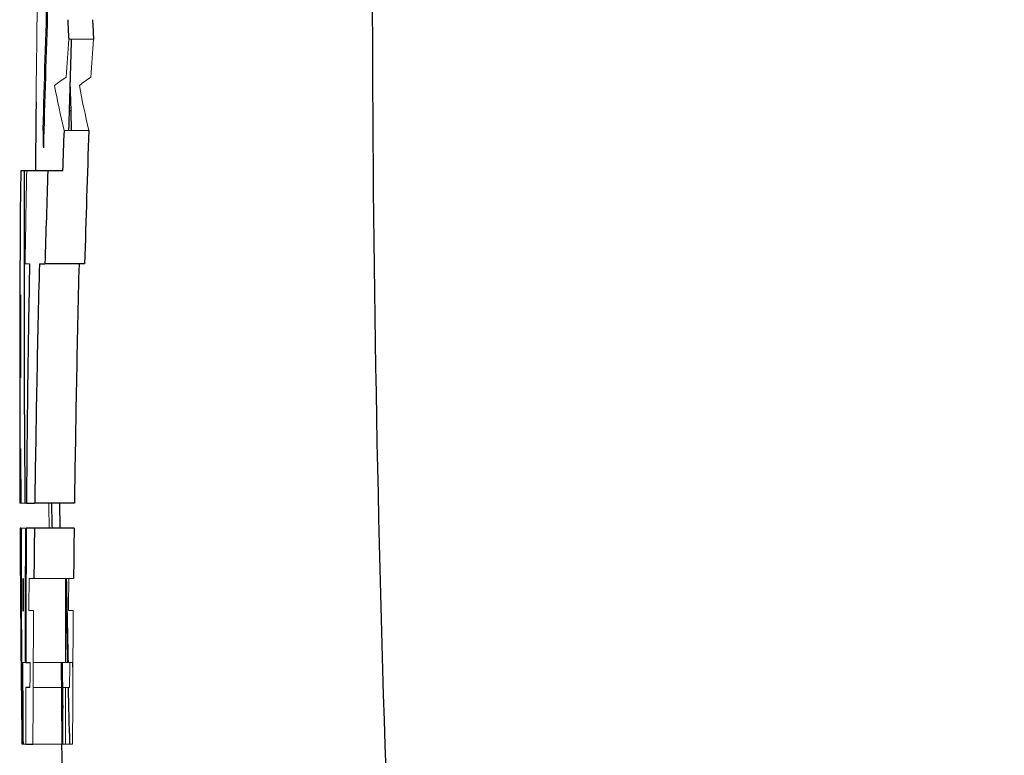
# Model space of a CAD drawing. Units: inches. Extents: x -55.6 to 43.9, y -23.9 to 31.
# Drawn here: x -55.5 to -54.7, y 4.7 to 5.3 of the extents above; entities that cross this region are included whole.
import ezdxf

# ---------------------------------------------------------------- set-up
doc = ezdxf.new("R2010")
doc.units = ezdxf.units.IN
doc.header["$MEASUREMENT"] = 0

msp = doc.modelspace()

# ---------------------------------------------------------------- linework, layer by layer
at = {"color": 144, "linetype": 'Continuous', "lineweight": 18}
for p, q in [((-55.4321, 5.25119), (-55.45181, 5.25119)), ((-55.47044, 5.21877), (-55.47121, 5.21877)), ((-55.47107, 5.19715), (-55.47181, 5.19715)), ((-55.47095, 5.20121), (-55.4717, 5.20121)), ((-55.47121, 5.19207), (-55.47195, 5.19207)), ((-55.43583, 5.17878), (-55.45554, 5.17878)), ((-55.48641, 5.07291), (-55.48293, 5.07291)), ((-55.49044, 4.9824), (-55.48995, 4.9824)), ((-55.49058, 4.92589), (-55.48982, 4.92589)), ((-55.48962, 4.88276), (-55.49055, 4.88276)), ((-55.48962, 4.88276), (-55.4866, 4.88276)), ((-55.48541, 4.88276), (-55.4866, 4.88276)), ((-55.49045, 4.86277), (-55.49046, 4.86277)), ((-55.48966, 4.86277), (-55.48988, 4.86277)), ((-55.48614, 4.86277), (-55.48966, 4.86277)), ((-55.48329, 4.82278), (-55.47944, 4.82278)), ((-55.44793, 4.82278), (-55.47944, 4.82278)), ((-55.47966, 4.79737), (-55.48343, 4.79737)), ((-55.44815, 4.79737), (-55.45192, 4.79737)), ((-55.48947, 4.79032), (-55.48964, 4.79032)), ((-55.48822, 4.75613), (-55.4864, 4.75613)), ((-55.4859, 4.75613), (-55.4864, 4.75613)), ((-55.45099, 4.75611), (-55.47996, 4.75611)), ((-55.44873, 4.75613), (-55.45207, 4.75613)), ((-55.45107, 4.73633), (-55.48006, 4.73633)), ((-55.48871, 4.6913), (-55.48785, 4.6913)), ((-55.48577, 4.6913), (-55.48785, 4.6913)), ((-55.44871, 4.6913), (-55.48022, 4.6913))]:
    msp.add_line(p, q, dxfattribs=at)
at = {"color": 7, "linetype": 'Continuous', "lineweight": 25}
for p, q in [((-55.47024, 5.22537), (-55.47102, 5.22537)), ((-55.45079, 5.21747), (-55.45002, 5.19447)), ((-55.47773, 5.20121), (-55.47774, 5.20078)), ((-55.45002, 5.19447), (-55.45145, 5.19447)), ((-55.45002, 5.19447), (-55.44995, 5.17878)), ((-55.48709, 5.14677), (-55.48995, 5.14677)), ((-55.48517, 5.14677), (-55.48709, 5.14677)), ((-55.46843, 5.14677), (-55.48517, 5.14677)), ((-55.4566, 5.14677), (-55.46843, 5.14677)), ((-55.47512, 5.07291), (-55.47065, 5.07291)), ((-55.43913, 5.07291), (-55.47065, 5.07291)), ((-55.49057, 4.88276), (-55.49055, 4.88276)), ((-55.48541, 4.88276), (-55.47876, 4.88276)), ((-55.44725, 4.88276), (-55.47876, 4.88276)), ((-55.45907, 4.88276), (-55.45898, 4.86277)), ((-55.48988, 4.86277), (-55.49045, 4.86277)), ((-55.47901, 4.86277), (-55.48556, 4.86277)), ((-55.44749, 4.86277), (-55.47901, 4.86277)), ((-55.48772, 4.82264), (-55.48835, 4.82264)), ((-55.48833, 4.79711), (-55.48773, 4.79711)), ((-55.4859, 4.75611), (-55.4825, 4.75611)), ((-55.48257, 4.73633), (-55.48587, 4.73633)), ((-55.48577, 4.6913), (-55.48022, 4.6913))]:
    msp.add_line(p, q, dxfattribs=at)
at = {"color": 7, "linetype": 'Continuous', "lineweight": 25, "flags": 128}
for points in [[(-55.48995, 5.14677), (-55.49027, 5.11377), (-55.49048, 5.08077), (-55.49049, 5.07862)], [(-55.49019, 4.92589), (-55.4901, 4.91576), (-55.48973, 4.88276)], [(-55.4655, 4.88276), (-55.46509, 4.86519), (-55.46503, 4.86277)], [(-55.45667, 4.74473), (-55.45685, 4.7556), (-55.45686, 4.75611)]]:
    msp.add_lwpolyline(points, dxfattribs=at)
at = {"color": 144, "linetype": 'Continuous', "lineweight": 18, "flags": 128}
for points in [[(-55.4892, 4.74521), (-55.48929, 4.75232), (-55.48941, 4.76103)], [(-55.48948, 4.73751), (-55.48955, 4.74417), (-55.48963, 4.75172)], [(-55.4485, 4.74718), (-55.44852, 4.74803), (-55.44873, 4.75613)]]:
    msp.add_lwpolyline(points, dxfattribs=at)
at = {"color": 144, "linetype": 'Continuous', "lineweight": 18}
for centre, radius, start, end in [((-34.48114, 4.98237), 20.99773, 179.13934, 179.402842), ((-41.12006, 4.80758), 14.35703, 178.067699, 178.515286), ((-46.09092, 4.61042), 9.3828, 176.084131, 176.26781), ((-46.07969, 4.61042), 9.37434, 176.080573, 176.264419), ((-55.40021, 5.13759), 0.0993, 122.67482, 129.26063), ((-55.38049, 5.13749), 0.09939, 122.65094, 129.23493), ((-54.70467, 5.35554), 0.77139, 190.53669, 193.24603), ((-54.6856, 5.35555), 0.77077, 190.54608, 193.25768), ((-48.14602, 5.34415), 7.3281, 181.286841, 181.400725), ((-38.32802, 4.8216), 17.16023, 178.914242, 179.160882), ((-43.73228, 4.91874), 11.75833, 179.369822, 179.6898), ((-34.26988, 4.99947), 21.22008, 179.868781, 180.046079), ((-44.06635, 4.91356), 11.42423, 179.938183, 180.154518), ((-34.32989, 5.00118), 21.16006, 180.203869, 180.320669), ((-38.70251, 5.24147), 16.76904, 181.225745, 181.294062), ((-38.48057, 4.88252), 17.00933, 180.066544, 180.64413), ((-38.3027, 4.82516), 17.18565, 180.008423, 180.093516), ((-38.4484, 4.80467), 17.03933, 179.939581, 180.025405), ((-38.27335, 4.71939), 17.21025, 179.655804, 179.740389), ((-38.61235, 5.13798), 16.84405, 181.072227, 181.298979), ((-38.26686, 4.71939), 17.18523, 179.655303, 179.740011), ((-38.5626, 4.65612), 16.91766, 179.521607, 179.880849), ((-38.55568, 4.65612), 16.89306, 179.520911, 179.880676), ((-33.93287, 4.97999), 21.55765, 180.581952, 180.655348), ((-38.54538, 4.91826), 16.94507, 180.56312, 180.652326), ((-38.51422, 4.82162), 16.97413, 180.221067, 180.439905), ((-38.93478, 4.68399), 16.54788, 179.750292, 179.818774), ((-38.50738, 4.82162), 16.94947, 180.221388, 180.440545), ((-38.92734, 4.68399), 16.52381, 179.749928, 179.818511), ((-38.52851, 4.97486), 16.93075, 180.77719, 180.95965), ((-38.71645, 4.75342), 16.76943, 180.058393, 180.212246), ((-38.70931, 4.75342), 16.74507, 180.058478, 180.212555), ((-33.93267, 4.97999), 21.52635, 180.656301, 180.768412)]:
    msp.add_arc(centre, radius, start, end, dxfattribs=at)
at = {"color": 7, "linetype": 'Continuous', "lineweight": 25}
for centre, radius, start, end in [((-41.12014, 4.79302), 14.35661, 178.067483, 178.51526), ((-47.43172, 5.65436), 8.03022, 182.766725, 182.877854), ((-47.41929, 5.65436), 8.02295, 182.769242, 182.880472), ((-41.11362, 4.79303), 14.34345, 178.169529, 178.458873), ((-33.80572, 4.97222), 21.67323, 179.39578, 179.538558), ((-38.73938, 4.60565), 16.72598, 178.036303, 178.146025), ((-38.73569, 4.60567), 16.70997, 178.034512, 178.397704), ((-34.76383, 5.05354), 20.72348, 179.742237, 180.472192), ((-38.74323, 4.60568), 16.73395, 178.147033, 178.400035), ((-33.80572, 4.97222), 21.68504, 179.71889, 180.236395), ((-38.55086, 4.75697), 16.93501, 178.931024, 179.574439), ((-38.61729, 4.65494), 16.86301, 178.579691, 179.225917), ((-38.61029, 4.65494), 16.8385, 178.577623, 179.22479), ((-44.22765, 4.90281), 11.26288, 180.203732, 180.38159), ((-38.54405, 4.87043), 16.94561, 180.025928, 180.605682), ((-38.62573, 4.76744), 16.86068, 179.676071, 180.03843), ((-38.60943, 4.75624), 16.87647, 179.638344, 180.00044), ((-38.52244, 4.65737), 16.95781, 179.30602, 179.441126), ((-38.51558, 4.65737), 16.93316, 179.305009, 179.440313), ((-33.80572, 4.97222), 21.68504, 180.38159, 180.620175), ((-38.60248, 4.75624), 16.85192, 179.773766, 180.00044), ((-38.49143, 5.12628), 16.9653, 181.025036, 181.250239), ((-38.53696, 4.87044), 16.9212, 180.38711, 180.606562), ((-38.47183, 5.01336), 16.98724, 180.867716, 180.990122), ((-38.49036, 5.1263), 16.96637, 181.317049, 181.469161), ((-33.80572, 4.97222), 21.68504, 180.652326, 180.742268), ((-33.80572, 4.97222), 21.65354, 180.743348, 181.178012)]:
    msp.add_arc(centre, radius, start, end, dxfattribs=at)
msp.add_open_spline([(-54.70831, 0.60299), (-54.79128, 1.02927), (-54.86639, 1.45745), (-54.99702, 2.31382), (-55.05253, 2.74195), (-55.14021, 3.59677), (-55.17239, 4.02343), (-55.20995, 4.87703), (-55.21536, 5.30402), (-55.20549, 5.73369)], degree=3, knots=[0, 0, 0, 0, 0.25, 0.25, 0.5, 0.5, 0.75, 0.75, 1, 1, 1, 1], dxfattribs=at)

doc.saveas('drawing.dxf')
